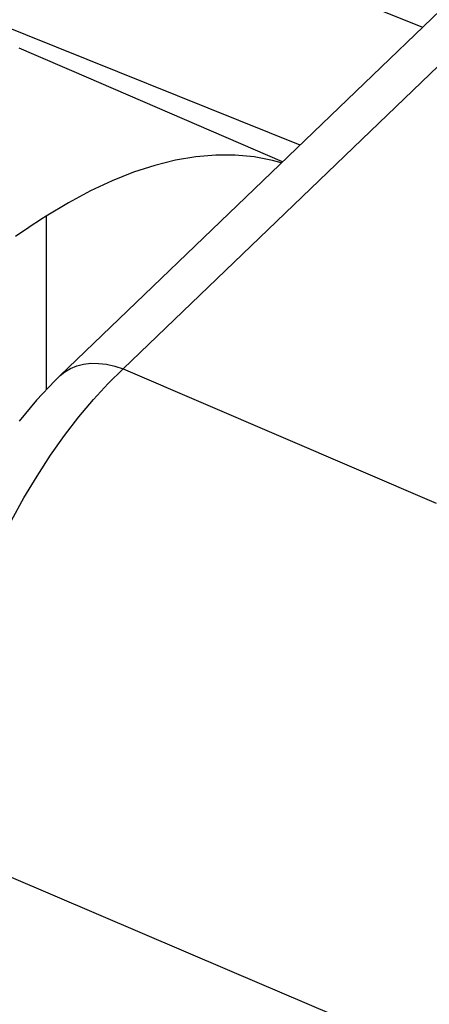
# Model space of a CAD drawing. Units: inches. Extents: x 76.6 to 133.6, y 116.5 to 180.9.
# Drawn here: x 78.9 to 80.2, y 163.7 to 166.8 of the extents above; entities that cross this region are included whole.
import ezdxf

# ---------------------------------------------------------------- set-up
doc = ezdxf.new("R2010")
doc.units = ezdxf.units.IN
doc.header["$MEASUREMENT"] = 0
for name, color, linetype in [('ASSI', 7, 'Continuous'), ('DRAFT', 7, 'Continuous'), ('RACCORDO', 7, 'Continuous')]:
    doc.layers.add(name, color=color, linetype=linetype)

# ---------------------------------------------------------------- blocks, each defined once
blk = doc.blocks.new('block 1685')
at = {"layer": 'RACCORDO', "color": 7, "lineweight": 25, "true_color": 0xffffff}
blk.add_lwpolyline([(78.8092, 166.7962), (79.771, 166.4099)], dxfattribs=at)
blk = doc.blocks.new('block 1689')
at = {"layer": 'RACCORDO', "color": 7, "lineweight": 25, "true_color": 0xffffff}
blk.add_lwpolyline([(78.8092, 167.3215), (80.1563, 166.7805)], dxfattribs=at)
blk = doc.blocks.new('block 1756')
at = {"layer": 'RACCORDO', "color": 7, "lineweight": 25, "true_color": 0xffffff}
blk.add_lwpolyline([(79.5488, 163.8099), (80.5223, 163.3945)], dxfattribs=at)
blk = doc.blocks.new('block 1763')
at = {"layer": 'RACCORDO', "color": 7, "lineweight": 25, "true_color": 0xffffff}
blk.add_lwpolyline([(78.5791, 164.2254), (79.5488, 163.8099)], dxfattribs=at)
blk = doc.blocks.new('block 1764')
at = {"layer": 'RACCORDO', "color": 7, "lineweight": 25, "true_color": 0xffffff}
blk.add_lwpolyline([(79.2146, 165.7051), (80.1997, 165.2819)], dxfattribs=at)
blk = doc.blocks.new('block 1768')
at = {"layer": 'RACCORDO', "color": 7, "lineweight": 25, "true_color": 0xffffff}
blk.add_lwpolyline([(79.716, 166.357), (79.0532, 166.6431)], dxfattribs=at)
blk = doc.blocks.new('block 1769')
at = {"layer": 'RACCORDO', "color": 7, "lineweight": 25, "true_color": 0xffffff}
blk.add_lwpolyline([(78.9329, 166.6951), (78.8876, 166.7147)], dxfattribs=at)
blk = doc.blocks.new('block 1770')
at = {"layer": 'RACCORDO', "color": 7, "lineweight": 25, "true_color": 0xffffff}
blk.add_lwpolyline([(79.0532, 166.6431), (78.9329, 166.6951)], dxfattribs=at)
blk = doc.blocks.new('block 1908')
at = {"layer": 'RACCORDO', "color": 7, "lineweight": 25, "true_color": 0xffffff}
blk.add_lwpolyline([(78.8629, 165.2269), (78.9023, 165.2983)], dxfattribs=at)
blk = doc.blocks.new('block 1919')
at = {"layer": 'RACCORDO', "color": 7, "lineweight": 25, "true_color": 0xffffff}
blk.add_lwpolyline([(78.9023, 165.2983), (78.9435, 165.367)], dxfattribs=at)
blk = doc.blocks.new('block 1926')
at = {"layer": 'RACCORDO', "color": 7, "lineweight": 25, "true_color": 0xffffff}
blk.add_lwpolyline([(78.9435, 165.367), (78.9862, 165.4327)], dxfattribs=at)
blk = doc.blocks.new('block 1996')
at = {"layer": 'RACCORDO', "color": 7, "lineweight": 25, "true_color": 0xffffff}
blk.add_lwpolyline([(79.1884, 165.7135), (79.2146, 165.7051)], dxfattribs=at)
blk = doc.blocks.new('block 2105')
at = {"layer": 'RACCORDO', "color": 7, "lineweight": 25, "true_color": 0xffffff}
blk.add_lwpolyline([(78.9862, 165.4327), (79.0301, 165.495)], dxfattribs=at)
blk = doc.blocks.new('block 2114')
at = {"layer": 'RACCORDO', "color": 7, "lineweight": 25, "true_color": 0xffffff}
blk.add_lwpolyline([(79.0301, 165.495), (79.0752, 165.5537)], dxfattribs=at)
blk = doc.blocks.new('block 2184')
at = {"layer": 'RACCORDO', "color": 7, "lineweight": 25, "true_color": 0xffffff}
blk.add_lwpolyline([(79.1626, 165.7192), (79.1884, 165.7135)], dxfattribs=at)
blk = doc.blocks.new('block 2296')
at = {"layer": 'RACCORDO', "color": 7, "lineweight": 25, "true_color": 0xffffff}
blk.add_lwpolyline([(78.9423, 165.6063), (78.8876, 165.5404)], dxfattribs=at)
blk = doc.blocks.new('block 2302')
at = {"layer": 'RACCORDO', "color": 7, "lineweight": 25, "true_color": 0xffffff}
blk.add_lwpolyline([(79.0752, 165.5537), (79.1211, 165.6084)], dxfattribs=at)
blk = doc.blocks.new('block 2367')
at = {"layer": 'RACCORDO', "color": 7, "lineweight": 25, "true_color": 0xffffff}
blk.add_lwpolyline([(79.1374, 165.7222), (79.1626, 165.7192)], dxfattribs=at)
blk = doc.blocks.new('block 2457')
at = {"layer": 'RACCORDO', "color": 7, "lineweight": 25, "true_color": 0xffffff}
blk.add_lwpolyline([(79.1211, 165.6084), (79.1677, 165.659)], dxfattribs=at)
blk = doc.blocks.new('block 2462')
at = {"layer": 'RACCORDO', "color": 7, "lineweight": 25, "true_color": 0xffffff}
blk.add_lwpolyline([(78.9998, 165.6677), (78.9423, 165.6063)], dxfattribs=at)
blk = doc.blocks.new('block 2467')
at = {"layer": 'RACCORDO', "color": 7, "lineweight": 25, "true_color": 0xffffff}
blk.add_lwpolyline([(79.1677, 165.659), (79.2146, 165.7051)], dxfattribs=at)
blk = doc.blocks.new('block 2469')
at = {"layer": 'RACCORDO', "color": 7, "lineweight": 25, "true_color": 0xffffff}
blk.add_lwpolyline([(79.0159, 165.6835), (78.9998, 165.6677)], dxfattribs=at)
blk = doc.blocks.new('block 2471')
at = {"layer": 'RACCORDO', "color": 7, "lineweight": 25, "true_color": 0xffffff}
blk.add_lwpolyline([(79.0156, 165.6832), (80.4521, 167.0651)], dxfattribs=at)
blk = doc.blocks.new('block 2472')
at = {"layer": 'RACCORDO', "color": 7, "lineweight": 25, "true_color": 0xffffff}
blk.add_lwpolyline([(79.2146, 165.7051), (80.8239, 167.2532)], dxfattribs=at)
blk = doc.blocks.new('block 2659')
at = {"layer": 'RACCORDO', "color": 7, "lineweight": 25, "true_color": 0xffffff}
blk.add_lwpolyline([(79.1132, 165.7224), (79.1374, 165.7222)], dxfattribs=at)
blk = doc.blocks.new('block 2729')
at = {"layer": 'RACCORDO', "color": 7, "lineweight": 25, "true_color": 0xffffff}
blk.add_lwpolyline([(79.0159, 165.6835), (79.0308, 165.6957)], dxfattribs=at)
blk = doc.blocks.new('block 2930')
at = {"layer": 'RACCORDO', "color": 7, "lineweight": 25, "true_color": 0xffffff}
blk.add_lwpolyline([(79.0902, 165.7198), (79.1132, 165.7224)], dxfattribs=at)
blk = doc.blocks.new('block 3012')
at = {"layer": 'RACCORDO', "color": 7, "lineweight": 25, "true_color": 0xffffff}
blk.add_lwpolyline([(79.0308, 165.6957), (79.0487, 165.7064)], dxfattribs=at)
blk = doc.blocks.new('block 3111')
at = {"layer": 'RACCORDO', "color": 7, "lineweight": 25, "true_color": 0xffffff}
blk.add_lwpolyline([(79.0686, 165.7145), (79.0902, 165.7198)], dxfattribs=at)
blk = doc.blocks.new('block 3174')
at = {"layer": 'RACCORDO', "color": 7, "lineweight": 25, "true_color": 0xffffff}
blk.add_lwpolyline([(79.0487, 165.7064), (79.0686, 165.7145)], dxfattribs=at)
blk = doc.blocks.new('block 3752')
at = {"layer": 'ASSI', "color": 7, "lineweight": 25, "true_color": 0xffffff}
blk.add_lwpolyline([(78.9726, 166.1854), (78.9726, 165.6387)], dxfattribs=at)
blk = doc.blocks.new('block 6253')
at = {"layer": 'ASSI', "color": 7, "lineweight": 25, "true_color": 0xffffff}
blk.add_lwpolyline([(79.716, 166.357), (79.0532, 166.6431)], dxfattribs=at)
blk = doc.blocks.new('block 6254')
at = {"layer": 'ASSI', "color": 7, "lineweight": 25, "true_color": 0xffffff}
blk.add_lwpolyline([(78.9329, 166.6951), (78.8876, 166.7147)], dxfattribs=at)
blk = doc.blocks.new('block 6255')
at = {"layer": 'ASSI', "color": 7, "lineweight": 25, "true_color": 0xffffff}
blk.add_lwpolyline([(79.0532, 166.6431), (78.9329, 166.6951)], dxfattribs=at)
blk = doc.blocks.new('block 6685')
at = {"layer": 'ASSI', "color": 7, "lineweight": 25, "true_color": 0xffffff}
blk.add_lwpolyline([(79.7121, 166.3532), (79.6841, 166.3614)], dxfattribs=at)
blk = doc.blocks.new('block 7624')
at = {"layer": 'ASSI', "color": 7, "lineweight": 25, "true_color": 0xffffff}
blk.add_lwpolyline([(79.6841, 166.3614), (79.6264, 166.3723)], dxfattribs=at)
blk = doc.blocks.new('block 7920')
at = {"layer": 'ASSI', "color": 7, "lineweight": 25, "true_color": 0xffffff}
blk.add_lwpolyline([(79.6264, 166.3723), (79.5671, 166.3778)], dxfattribs=at)
blk = doc.blocks.new('block 8157')
at = {"layer": 'ASSI', "color": 7, "lineweight": 25, "true_color": 0xffffff}
blk.add_lwpolyline([(79.5671, 166.3778), (79.506, 166.3778)], dxfattribs=at)
blk = doc.blocks.new('block 8471')
at = {"layer": 'ASSI', "color": 7, "lineweight": 25, "true_color": 0xffffff}
blk.add_lwpolyline([(79.506, 166.3778), (79.4433, 166.3725)], dxfattribs=at)
blk = doc.blocks.new('block 8680')
at = {"layer": 'ASSI', "color": 7, "lineweight": 25, "true_color": 0xffffff}
blk.add_lwpolyline([(78.8897, 166.1312), (78.8758, 166.1215)], dxfattribs=at)
blk = doc.blocks.new('block 8686')
at = {"layer": 'ASSI', "color": 7, "lineweight": 25, "true_color": 0xffffff}
blk.add_lwpolyline([(78.9035, 166.1407), (78.8897, 166.1312)], dxfattribs=at)
blk = doc.blocks.new('block 8691')
at = {"layer": 'ASSI', "color": 7, "lineweight": 25, "true_color": 0xffffff}
blk.add_lwpolyline([(78.9174, 166.15), (78.9035, 166.1407)], dxfattribs=at)
blk = doc.blocks.new('block 8693')
at = {"layer": 'ASSI', "color": 7, "lineweight": 25, "true_color": 0xffffff}
blk.add_lwpolyline([(78.9312, 166.1591), (78.9174, 166.15)], dxfattribs=at)
blk = doc.blocks.new('block 8697')
at = {"layer": 'ASSI', "color": 7, "lineweight": 25, "true_color": 0xffffff}
blk.add_lwpolyline([(78.945, 166.1681), (78.9312, 166.1591)], dxfattribs=at)
blk = doc.blocks.new('block 8701')
at = {"layer": 'ASSI', "color": 7, "lineweight": 25, "true_color": 0xffffff}
blk.add_lwpolyline([(78.9588, 166.1768), (78.945, 166.1681)], dxfattribs=at)
blk = doc.blocks.new('block 8705')
at = {"layer": 'ASSI', "color": 7, "lineweight": 25, "true_color": 0xffffff}
blk.add_lwpolyline([(78.9726, 166.1854), (78.9588, 166.1768)], dxfattribs=at)
blk = doc.blocks.new('block 8749')
at = {"layer": 'ASSI', "color": 7, "lineweight": 25, "true_color": 0xffffff}
blk.add_lwpolyline([(79.4433, 166.3725), (79.3793, 166.3617)], dxfattribs=at)
blk = doc.blocks.new('block 8951')
at = {"layer": 'ASSI', "color": 7, "lineweight": 25, "true_color": 0xffffff}
blk.add_lwpolyline([(79.0426, 166.2279), (78.9726, 166.1854)], dxfattribs=at)
blk = doc.blocks.new('block 8976')
at = {"layer": 'ASSI', "color": 7, "lineweight": 25, "true_color": 0xffffff}
blk.add_lwpolyline([(79.1116, 166.2652), (79.0426, 166.2279)], dxfattribs=at)
blk = doc.blocks.new('block 9204')
at = {"layer": 'ASSI', "color": 7, "lineweight": 25, "true_color": 0xffffff}
blk.add_lwpolyline([(79.1798, 166.2972), (79.1116, 166.2652)], dxfattribs=at)
blk = doc.blocks.new('block 9238')
at = {"layer": 'ASSI', "color": 7, "lineweight": 25, "true_color": 0xffffff}
blk.add_lwpolyline([(79.3793, 166.3617), (79.3139, 166.3455)], dxfattribs=at)
blk = doc.blocks.new('block 9391')
at = {"layer": 'ASSI', "color": 7, "lineweight": 25, "true_color": 0xffffff}
blk.add_lwpolyline([(79.2473, 166.324), (79.1798, 166.2972)], dxfattribs=at)
blk = doc.blocks.new('block 9533')
at = {"layer": 'ASSI', "color": 7, "lineweight": 25, "true_color": 0xffffff}
blk.add_lwpolyline([(79.3139, 166.3455), (79.2473, 166.324)], dxfattribs=at)
blk = doc.blocks.new('block 10563')
at = {"layer": 'DRAFT', "color": 7, "lineweight": 25, "true_color": 0xffffff}
blk.add_lwpolyline([(78.9726, 166.1854), (78.9726, 165.6387)], dxfattribs=at)
blk = doc.blocks.new('block 10602')
at = {"layer": 'DRAFT', "color": 7, "lineweight": 25, "true_color": 0xffffff}
blk.add_lwpolyline([(79.7121, 166.3532), (79.6841, 166.3614)], dxfattribs=at)
blk = doc.blocks.new('block 10620')
at = {"layer": 'DRAFT', "color": 7, "lineweight": 25, "true_color": 0xffffff}
blk.add_lwpolyline([(79.6841, 166.3614), (79.6264, 166.3723)], dxfattribs=at)
blk = doc.blocks.new('block 10623')
at = {"layer": 'DRAFT', "color": 7, "lineweight": 25, "true_color": 0xffffff}
blk.add_lwpolyline([(79.6264, 166.3723), (79.5671, 166.3778)], dxfattribs=at)
blk = doc.blocks.new('block 10627')
at = {"layer": 'DRAFT', "color": 7, "lineweight": 25, "true_color": 0xffffff}
blk.add_lwpolyline([(79.5671, 166.3778), (79.506, 166.3778)], dxfattribs=at)
blk = doc.blocks.new('block 10634')
at = {"layer": 'DRAFT', "color": 7, "lineweight": 25, "true_color": 0xffffff}
blk.add_lwpolyline([(79.506, 166.3778), (79.4433, 166.3725)], dxfattribs=at)
blk = doc.blocks.new('block 10636')
at = {"layer": 'DRAFT', "color": 7, "lineweight": 25, "true_color": 0xffffff}
blk.add_lwpolyline([(78.8897, 166.1312), (78.8758, 166.1215)], dxfattribs=at)
blk = doc.blocks.new('block 10637')
at = {"layer": 'DRAFT', "color": 7, "lineweight": 25, "true_color": 0xffffff}
blk.add_lwpolyline([(78.9035, 166.1407), (78.8897, 166.1312)], dxfattribs=at)
blk = doc.blocks.new('block 10638')
at = {"layer": 'DRAFT', "color": 7, "lineweight": 25, "true_color": 0xffffff}
blk.add_lwpolyline([(78.9174, 166.15), (78.9035, 166.1407)], dxfattribs=at)
blk = doc.blocks.new('block 10639')
at = {"layer": 'DRAFT', "color": 7, "lineweight": 25, "true_color": 0xffffff}
blk.add_lwpolyline([(78.9312, 166.1591), (78.9174, 166.15)], dxfattribs=at)
blk = doc.blocks.new('block 10640')
at = {"layer": 'DRAFT', "color": 7, "lineweight": 25, "true_color": 0xffffff}
blk.add_lwpolyline([(78.945, 166.1681), (78.9312, 166.1591)], dxfattribs=at)
blk = doc.blocks.new('block 10641')
at = {"layer": 'DRAFT', "color": 7, "lineweight": 25, "true_color": 0xffffff}
blk.add_lwpolyline([(78.9588, 166.1768), (78.945, 166.1681)], dxfattribs=at)
blk = doc.blocks.new('block 10642')
at = {"layer": 'DRAFT', "color": 7, "lineweight": 25, "true_color": 0xffffff}
blk.add_lwpolyline([(78.9726, 166.1854), (78.9588, 166.1768)], dxfattribs=at)
blk = doc.blocks.new('block 10643')
at = {"layer": 'DRAFT', "color": 7, "lineweight": 25, "true_color": 0xffffff}
blk.add_lwpolyline([(79.4433, 166.3725), (79.3793, 166.3617)], dxfattribs=at)
blk = doc.blocks.new('block 10645')
at = {"layer": 'DRAFT', "color": 7, "lineweight": 25, "true_color": 0xffffff}
blk.add_lwpolyline([(79.0426, 166.2279), (78.9726, 166.1854)], dxfattribs=at)
blk = doc.blocks.new('block 10646')
at = {"layer": 'DRAFT', "color": 7, "lineweight": 25, "true_color": 0xffffff}
blk.add_lwpolyline([(79.1116, 166.2652), (79.0426, 166.2279)], dxfattribs=at)
blk = doc.blocks.new('block 10653')
at = {"layer": 'DRAFT', "color": 7, "lineweight": 25, "true_color": 0xffffff}
blk.add_lwpolyline([(79.1798, 166.2972), (79.1116, 166.2652)], dxfattribs=at)
blk = doc.blocks.new('block 10654')
at = {"layer": 'DRAFT', "color": 7, "lineweight": 25, "true_color": 0xffffff}
blk.add_lwpolyline([(79.3793, 166.3617), (79.3139, 166.3455)], dxfattribs=at)
blk = doc.blocks.new('block 10660')
at = {"layer": 'DRAFT', "color": 7, "lineweight": 25, "true_color": 0xffffff}
blk.add_lwpolyline([(79.2473, 166.324), (79.1798, 166.2972)], dxfattribs=at)
blk = doc.blocks.new('block 10665')
at = {"layer": 'DRAFT', "color": 7, "lineweight": 25, "true_color": 0xffffff}
blk.add_lwpolyline([(79.3139, 166.3455), (79.2473, 166.324)], dxfattribs=at)

msp = doc.modelspace()

# ---------------------------------------------------------------- block references
at = {"layer": 'ASSI'}
for name in ['block 6254', 'block 6255', 'block 6253', 'block 8471', 'block 8157', 'block 7920', 'block 9533', 'block 9238', 'block 8749', 'block 7624', 'block 6685', 'block 9391', 'block 9204', 'block 8976', 'block 8951', 'block 8693', 'block 8697', 'block 8701', 'block 8705', 'block 3752', 'block 8680', 'block 8686', 'block 8691']:
    msp.add_blockref(name, (0, 0), dxfattribs=at)
at = {"layer": 'DRAFT'}
for name in ['block 10634', 'block 10627', 'block 10623', 'block 10665', 'block 10654', 'block 10643', 'block 10620', 'block 10602', 'block 10660', 'block 10653', 'block 10646', 'block 10645', 'block 10639', 'block 10640', 'block 10641', 'block 10642', 'block 10563', 'block 10636', 'block 10637', 'block 10638']:
    msp.add_blockref(name, (0, 0), dxfattribs=at)
at = {"layer": 'RACCORDO'}
for name in ['block 1689', 'block 2472', 'block 2471', 'block 1685', 'block 1769', 'block 1770', 'block 1768', 'block 2729', 'block 3012', 'block 3174', 'block 3111', 'block 2930', 'block 2659', 'block 2367', 'block 2184', 'block 2467', 'block 1996', 'block 1764', 'block 2462', 'block 2469', 'block 2457', 'block 2296', 'block 2302', 'block 2114', 'block 2105', 'block 1926', 'block 1919', 'block 1908', 'block 1763', 'block 1756']:
    msp.add_blockref(name, (0, 0), dxfattribs=at)

doc.saveas('drawing.dxf')
